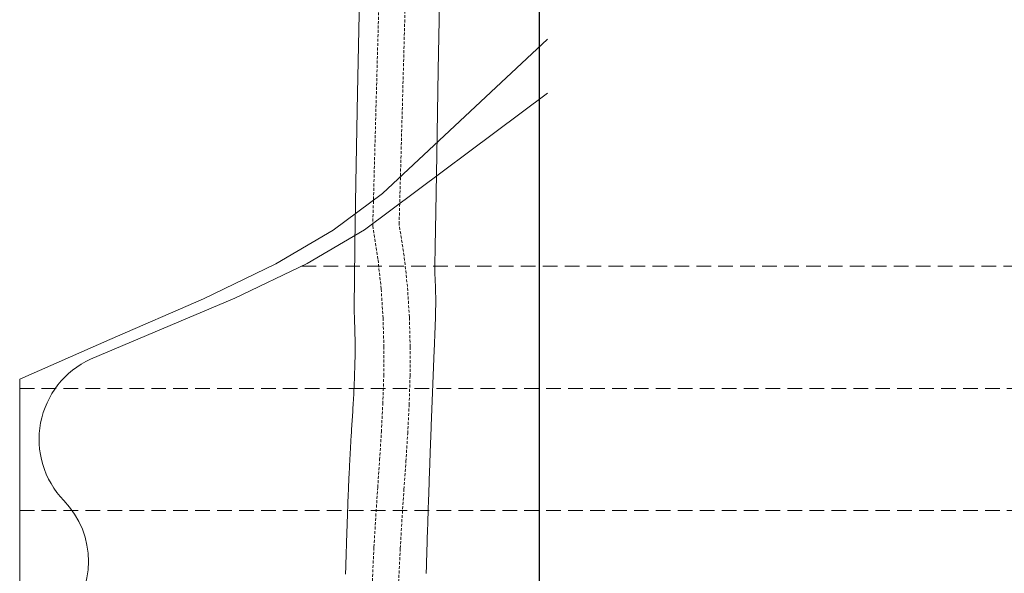
# Model space of a CAD drawing. Units: millimetres. Extents: x 106059 to 163180, y -81707 to 23989.
# Drawn here: x 162371 to 162539, y -79571 to -79476 of the extents above; entities that cross this region are included whole.
import ezdxf

# ---------------------------------------------------------------- set-up
doc = ezdxf.new("R2010")
doc.units = ezdxf.units.MM
doc.linetypes.add('ADTI_2', pattern=[0.75, 0.5, -0.25])
doc.layers.add('Automātiskais gaisa vārsts', color=7, linetype='Continuous')
for name, color, linetype, lineweight in [('Brīdinājuma aprīkojums', 7, 'Continuous', 13), ('drenāžas apvalks', 8, 'Continuous', 13), ('Layer1', 1, 'Continuous', 13), ('Signallenta vai Signalvads', 6, 'ADTI_2', 5)]:
    doc.layers.add(name, color=color, linetype=linetype, lineweight=lineweight)

# ---------------------------------------------------------------- blocks, each defined once
blk = doc.blocks.new('Drenāžas apvalk')
at = {"layer": 'drenāžas apvalks', "color": 252, "linetype": 'ADTI_2', "lineweight": 0, "ltscale": 5, "true_color": 0x939598}
for p, q in [((147955.32, -79691.03), (148198.46, -79691.03)), ((147907.16, -79711.92), (148246.62, -79711.92)), ((147907.16, -79732.81), (148246.62, -79732.81))]:
    blk.add_line(p, q, dxfattribs=at)
at = {"layer": 'drenāžas apvalks', "color": 252, "lineweight": 20, "ltscale": 5, "true_color": 0x939598}
blk.add_line((147907.16, -79710.36), (147907.16, -80152.7), dxfattribs=at)
blk.add_lwpolyline([(147907.16, -79710.36), (147922.59, -79703.58), (147938.59, -79696.63), (147950.94, -79690.64), (147960.76, -79684.87), (147969.15, -79678.59), (147997.39, -79652.24)], dxfattribs=at)
at = {"layer": 'drenāžas apvalks', "color": 252, "lineweight": 0, "ltscale": 5, "true_color": 0x939598}
blk.add_lwpolyline([(147919.28, -79706.93), (147943.94, -79696.5), (147956.29, -79690.56), (147966.1, -79684.83), (147997.39, -79661.48)], dxfattribs=at)
for centre, start, end in [((147925.51, -79720.62), 114.4809, 223.9998), ((147903.88, -79741.51), 316.0002, 43.9998)]:
    blk.add_arc(centre, 15.04, start, end, dxfattribs=at)
blk = doc.blocks.new('Automātiskais gaisa vārsts')
at = {"layer": 'Automātiskais gaisa vārsts', "color": 7}
blk.add_line((147997.39, -79516.23), (147997.39, -80041.71), dxfattribs=at)

msp = doc.modelspace()

# ---------------------------------------------------------------- linework, layer by layer
at = {"layer": 'Brīdinājuma aprīkojums', "ltscale": 5}
for p, q in [((162428.41, -79488.77), (162428.8, -79467.65)), ((162428.13, -79504.06), (162428.41, -79488.77)), ((162427.95, -79514.49), (162428.13, -79504.06)), ((162427.86, -79521.03), (162427.95, -79514.49)), ((162427.83, -79524.64), (162427.86, -79521.03)), ((162427.83, -79526.31), (162427.83, -79524.64)), ((162427.86, -79527), (162427.83, -79526.31)), ((162427.88, -79527.53), (162427.86, -79527)), ((162427.9, -79528.05), (162427.88, -79527.53)), ((162427.92, -79528.57), (162427.9, -79528.05)), ((162427.94, -79529.09), (162427.92, -79528.57)), ((162427.95, -79529.6), (162427.94, -79529.09)), ((162427.96, -79530.11), (162427.95, -79529.6)), ((162427.97, -79530.62), (162427.96, -79530.11)), ((162427.97, -79531.12), (162427.97, -79530.62)), ((162427.98, -79531.62), (162427.97, -79531.12)), ((162427.98, -79532.11), (162427.98, -79531.62)), ((162427.97, -79533.57), (162427.98, -79533.09)), ((162427.98, -79532.6), (162427.98, -79532.11)), ((162427.98, -79533.09), (162427.98, -79532.6)), ((162427.94, -79535.47), (162427.95, -79535)), ((162427.95, -79535), (162427.96, -79534.53)), ((162427.96, -79534.53), (162427.97, -79534.05)), ((162427.97, -79534.05), (162427.97, -79533.57)), ((162427.9, -79536.85), (162427.91, -79536.4)), ((162427.91, -79536.4), (162427.93, -79535.93)), ((162427.93, -79535.93), (162427.94, -79535.47)), ((162427.82, -79538.65), (162427.84, -79538.21)), ((162427.84, -79538.21), (162427.86, -79537.76)), ((162427.86, -79537.76), (162427.88, -79537.31)), ((162427.88, -79537.31), (162427.9, -79536.85)), ((162427.74, -79540.39), (162427.76, -79539.96)), ((162427.76, -79539.96), (162427.78, -79539.53)), ((162427.78, -79539.53), (162427.8, -79539.09)), ((162427.8, -79539.09), (162427.82, -79538.65)), ((162427.64, -79542.08), (162427.66, -79541.66)), ((162427.66, -79541.66), (162427.69, -79541.24)), ((162427.69, -79541.24), (162427.71, -79540.82)), ((162427.71, -79540.82), (162427.74, -79540.39)), ((162427.54, -79543.71), (162427.57, -79543.3)), ((162427.57, -79543.3), (162427.59, -79542.9)), ((162427.59, -79542.9), (162427.62, -79542.49)), ((162427.62, -79542.49), (162427.64, -79542.08)), ((162427.44, -79545.28), (162427.47, -79544.89)), ((162427.47, -79544.89), (162427.49, -79544.5)), ((162427.49, -79544.5), (162427.52, -79544.11)), ((162427.52, -79544.11), (162427.54, -79543.71)), ((162427.33, -79547.18), (162427.35, -79546.8)), ((162427.35, -79546.8), (162427.37, -79546.43)), ((162427.37, -79546.43), (162427.39, -79546.05)), ((162427.39, -79546.05), (162427.42, -79545.67)), ((162427.42, -79545.67), (162427.44, -79545.28)), ((162427.24, -79548.64), (162427.26, -79548.28)), ((162427.26, -79548.28), (162427.28, -79547.91)), ((162427.28, -79547.91), (162427.3, -79547.55)), ((162427.3, -79547.55), (162427.33, -79547.18)), ((162427.14, -79550.39), (162427.16, -79550.05)), ((162427.16, -79550.05), (162427.18, -79549.7)), ((162427.18, -79549.7), (162427.2, -79549.35)), ((162427.2, -79549.35), (162427.22, -79548.99)), ((162427.22, -79548.99), (162427.24, -79548.64)), ((162427.05, -79552.08), (162427.07, -79551.75)), ((162427.07, -79551.75), (162427.09, -79551.41)), ((162427.09, -79551.41), (162427.1, -79551.08)), ((162427.1, -79551.08), (162427.12, -79550.74)), ((162427.12, -79550.74), (162427.14, -79550.39)), ((162426.97, -79553.71), (162426.99, -79553.39)), ((162426.99, -79553.39), (162427, -79553.07)), ((162427, -79553.07), (162427.02, -79552.74)), ((162427.02, -79552.74), (162427.04, -79552.41)), ((162427.04, -79552.41), (162427.05, -79552.08)), ((162426.9, -79555.28), (162426.91, -79554.97)), ((162426.91, -79554.97), (162426.93, -79554.66)), ((162426.93, -79554.66), (162426.94, -79554.34)), ((162426.94, -79554.34), (162426.96, -79554.03)), ((162426.96, -79554.03), (162426.97, -79553.71)), ((162426.82, -79557.1), (162426.83, -79556.8)), ((162426.83, -79556.8), (162426.84, -79556.5)), ((162426.84, -79556.5), (162426.86, -79556.2)), ((162426.86, -79556.2), (162426.87, -79555.89)), ((162426.87, -79555.89), (162426.88, -79555.59)), ((162426.88, -79555.59), (162426.9, -79555.28)), ((162426.75, -79558.85), (162426.76, -79558.56)), ((162426.76, -79558.56), (162426.77, -79558.27)), ((162426.77, -79558.27), (162426.78, -79557.98)), ((162426.78, -79557.98), (162426.8, -79557.69)), ((162426.8, -79557.69), (162426.81, -79557.39)), ((162426.81, -79557.39), (162426.82, -79557.1)), ((162426.69, -79560.55), (162426.7, -79560.27)), ((162426.7, -79560.27), (162426.71, -79559.99)), ((162426.71, -79559.99), (162426.72, -79559.71)), ((162426.72, -79559.71), (162426.73, -79559.42)), ((162426.73, -79559.42), (162426.74, -79559.14)), ((162426.74, -79559.14), (162426.75, -79558.85)), ((162426.63, -79562.21), (162426.64, -79561.94)), ((162426.64, -79561.94), (162426.65, -79561.67)), ((162426.65, -79561.67), (162426.66, -79561.39)), ((162426.66, -79561.39), (162426.67, -79561.11)), ((162426.67, -79561.11), (162426.68, -79560.83)), ((162426.68, -79560.83), (162426.69, -79560.55)), ((162426.57, -79563.84), (162426.58, -79563.57)), ((162426.58, -79563.57), (162426.59, -79563.3)), ((162426.59, -79563.3), (162426.6, -79563.03)), ((162426.6, -79563.03), (162426.61, -79562.76)), ((162426.61, -79562.76), (162426.62, -79562.49)), ((162426.62, -79562.49), (162426.63, -79562.21)), ((162426.52, -79565.45), (162426.53, -79565.18)), ((162426.53, -79565.18), (162426.54, -79564.91)), ((162426.54, -79564.91), (162426.55, -79564.65)), ((162426.55, -79564.65), (162426.56, -79564.38)), ((162426.56, -79564.11), (162426.57, -79563.84)), ((162426.56, -79564.38), (162426.56, -79564.11)), ((162426.46, -79567.3), (162426.47, -79567.03)), ((162426.47, -79567.03), (162426.48, -79566.77)), ((162426.48, -79566.77), (162426.49, -79566.51)), ((162426.49, -79566.51), (162426.5, -79566.24)), ((162426.5, -79565.98), (162426.51, -79565.71)), ((162426.5, -79566.24), (162426.5, -79565.98)), ((162426.51, -79565.71), (162426.52, -79565.45)), ((162426.41, -79568.87), (162426.42, -79568.61)), ((162426.42, -79568.61), (162426.43, -79568.35)), ((162426.43, -79568.35), (162426.44, -79568.08)), ((162426.44, -79568.08), (162426.45, -79567.82)), ((162426.45, -79567.56), (162426.46, -79567.3)), ((162426.45, -79567.82), (162426.45, -79567.56)), ((162426.36, -79570.68), (162426.37, -79570.42)), ((162426.37, -79570.42), (162426.38, -79570.17)), ((162426.38, -79569.91), (162426.39, -79569.65)), ((162426.38, -79570.17), (162426.38, -79569.91)), ((162426.39, -79569.65), (162426.4, -79569.39)), ((162426.4, -79569.39), (162426.41, -79569.13)), ((162426.41, -79569.13), (162426.41, -79568.87)), ((162426.35, -79570.94), (162426.36, -79570.68))]:
    msp.add_line(p, q, dxfattribs=at)
msp.add_lwpolyline([(162440.13, -79570.84), (162440.14, -79570.58), (162440.15, -79570.33), (162440.16, -79570.07), (162440.16, -79569.81), (162440.17, -79569.56), (162440.18, -79569.3), (162440.19, -79569.04), (162440.19, -79568.78), (162440.2, -79568.53), (162440.21, -79568.27), (162440.22, -79568.01), (162440.23, -79567.75), (162440.23, -79567.49), (162440.24, -79567.23), (162440.25, -79566.97), (162440.26, -79566.71), (162440.27, -79566.44), (162440.28, -79566.18), (162440.28, -79565.92), (162440.29, -79565.66), (162440.3, -79565.39), (162440.31, -79565.13), (162440.32, -79564.87), (162440.33, -79564.6), (162440.33, -79564.34), (162440.34, -79564.07), (162440.35, -79563.81), (162440.36, -79563.54), (162440.37, -79563.28), (162440.38, -79563.01), (162440.39, -79562.74), (162440.4, -79562.48), (162440.4, -79562.21), (162440.41, -79561.94), (162440.42, -79561.67), (162440.43, -79561.41), (162440.44, -79561.14), (162440.45, -79560.87), (162440.46, -79560.6), (162440.47, -79560.33), (162440.48, -79560.06), (162440.48, -79559.79), (162440.49, -79559.52), (162440.5, -79559.25), (162440.51, -79558.98), (162440.52, -79558.7), (162440.53, -79558.43), (162440.54, -79558.16), (162440.55, -79557.89), (162440.56, -79557.61), (162440.57, -79557.34), (162440.58, -79557.07), (162440.59, -79556.79), (162440.6, -79556.52), (162440.61, -79556.24), (162440.62, -79555.97), (162440.63, -79555.69), (162440.63, -79555.42), (162440.64, -79555.14), (162440.65, -79554.87), (162440.66, -79554.59), (162440.67, -79554.31), (162440.68, -79554.04), (162440.69, -79553.76), (162440.7, -79553.48), (162440.71, -79553.21), (162440.72, -79552.93), (162440.73, -79552.65), (162440.74, -79552.37), (162440.75, -79552.09), (162440.76, -79551.81), (162440.77, -79551.53), (162440.78, -79551.25), (162440.79, -79550.97), (162440.8, -79550.69), (162440.81, -79550.41), (162440.82, -79550.13), (162440.83, -79549.85), (162440.84, -79549.57), (162440.85, -79549.29), (162440.87, -79549.01), (162440.88, -79548.73), (162440.89, -79548.45), (162440.9, -79548.16), (162440.91, -79547.88), (162440.92, -79547.6), (162440.93, -79547.32), (162440.94, -79547.03), (162440.95, -79546.75), (162440.96, -79546.47), (162440.97, -79546.18), (162440.98, -79545.9), (162440.99, -79545.61), (162441, -79545.33), (162441.01, -79545.04), (162441.02, -79544.76), (162441.03, -79544.47), (162441.05, -79544.19), (162441.06, -79543.9), (162441.07, -79543.62), (162441.08, -79543.33), (162441.09, -79543.05), (162441.1, -79542.76), (162441.11, -79542.47), (162441.12, -79542.19), (162441.13, -79541.9), (162441.14, -79541.61), (162441.16, -79541.33), (162441.17, -79541.04), (162441.18, -79540.75), (162441.19, -79540.46), (162441.2, -79540.17), (162441.21, -79539.89), (162441.22, -79539.6), (162441.23, -79539.31), (162441.25, -79539.02), (162441.26, -79538.73), (162441.27, -79538.44), (162441.28, -79538.15), (162441.29, -79537.87), (162441.3, -79537.58), (162441.32, -79537.29), (162441.33, -79537), (162441.34, -79536.71), (162441.35, -79536.42), (162441.36, -79536.13), (162441.37, -79535.84), (162441.38, -79535.55), (162441.4, -79535.26), (162441.41, -79534.97), (162441.42, -79534.67), (162441.43, -79534.38), (162441.44, -79534.09), (162441.46, -79533.8), (162441.47, -79533.51), (162441.48, -79533.22), (162441.49, -79532.93), (162441.5, -79532.64), (162441.52, -79532.34), (162441.53, -79532.05), (162441.54, -79531.76), (162441.55, -79531.47), (162441.56, -79531.18), (162441.58, -79530.88), (162441.59, -79530.59), (162441.6, -79530.3), (162441.61, -79530.01), (162441.62, -79529.71), (162441.64, -79529.42), (162441.65, -79529.13), (162441.66, -79528.83), (162441.67, -79528.54), (162441.68, -79528.24), (162441.69, -79527.95), (162441.7, -79527.65), (162441.71, -79527.35), (162441.72, -79527.05), (162441.73, -79526.75), (162441.74, -79526.45), (162441.74, -79526.15), (162441.75, -79525.85), (162441.75, -79525.54), (162441.76, -79525.24), (162441.76, -79524.93), (162441.76, -79524.62), (162441.76, -79524.31), (162441.76, -79524), (162441.76, -79523.68), (162441.76, -79523.36), (162441.75, -79523.04), (162441.75, -79522.72), (162441.74, -79522.39), (162441.73, -79522.07), (162441.72, -79521.74), (162441.71, -79521.42), (162441.69, -79521.1), (162441.68, -79520.79), (162441.66, -79520.49), (162441.65, -79520.2), (162441.63, -79519.94), (162441.62, -79519.53), (162441.62, -79518.2), (162441.66, -79515.01), (162441.76, -79509.01), (162441.94, -79499.26), (162442.21, -79484.82), (162442.6, -79464.75)], dxfattribs=at)
at = {"layer": 'Signallenta vai Signalvads'}
for points in [[(162432.58, -79671.99), (162432.05, -79656.7), (162431.57, -79642.12), (162431.15, -79628.44), (162430.83, -79615.86), (162430.62, -79604.56), (162430.54, -79594.7), (162430.58, -79586.13), (162430.71, -79578.68), (162430.93, -79572.14), (162431.21, -79566.33), (162431.52, -79561.07), (162431.85, -79556.15), (162432.18, -79551.4), (162432.48, -79546.65), (162432.72, -79541.86), (162432.88, -79537.03), (162432.9, -79532.15), (162432.77, -79527.21), (162432.44, -79522.2), (162431.89, -79517.12), (162431, -79511.42), (162435.59, -79344.41)], [(162437.07, -79671.83), (162436.55, -79656.55), (162436.07, -79641.98), (162435.65, -79628.32), (162435.33, -79615.76), (162435.12, -79604.5), (162435.04, -79594.69), (162435.07, -79586.19), (162435.21, -79578.8), (162435.42, -79572.32), (162435.7, -79566.57), (162436.01, -79561.35), (162436.34, -79556.46), (162436.67, -79551.7), (162436.97, -79546.91), (162437.22, -79542.05), (162437.37, -79537.12), (162437.4, -79532.1), (162437.26, -79527.01), (162436.93, -79521.81), (162436.35, -79516.53), (162435.51, -79511.13), (162440.09, -79344.41)]]:
    msp.add_lwpolyline(points, dxfattribs=at)

# ---------------------------------------------------------------- block references
at = {"layer": 'Automātiskais gaisa vārsts', "color": 1}
msp.add_blockref('Automātiskais gaisa vārsts', (14462.06, 171.82), dxfattribs=at)
at = {"layer": 'Layer1', "color": 1}
msp.add_blockref('Drenāžas apvalk', (14463.5, 172.71), dxfattribs=at)

doc.saveas('drawing.dxf')
